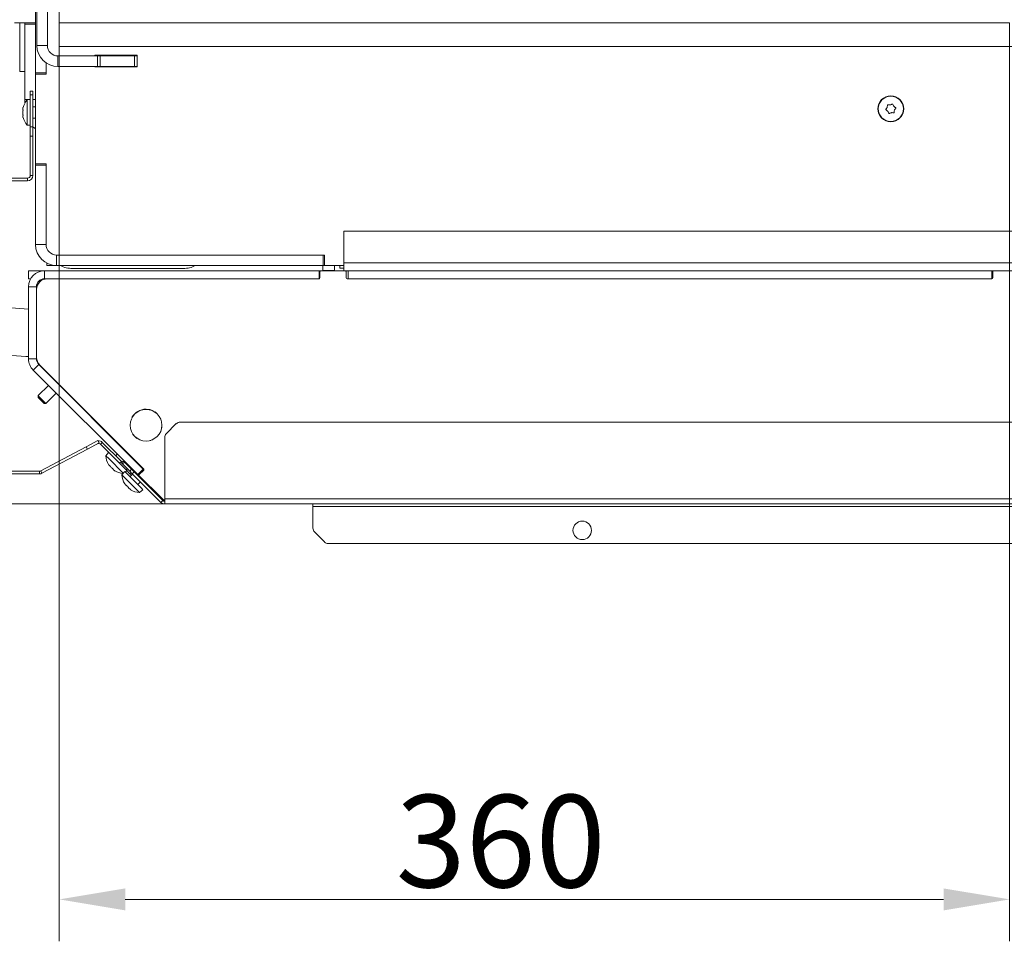
# Model space of a CAD drawing. Extents: x -5188 to -1488, y 2115 to 4844.
# Drawn here: x -4975 to -4602, y 2115 to 2464 of the extents above; entities that cross this region are included whole.
import ezdxf

# ---------------------------------------------------------------- set-up
doc = ezdxf.new("R2010")
doc.units = 0
doc.header["$LTSCALE"] = 5
doc.layers.add('SLD-0', color=7, linetype='Continuous')
doc.styles.add('Brunner 2014', font='arial.ttf', dxfattribs={"height": 35})
doc.dimstyles.new('Brunner 2014', dxfattribs={"dimscale": 5, "dimtxt": 35, "dimasz": 5, "dimexe": 3.175, "dimexo": 0, "dimgap": 0.762, "dimtad": 1, "dimdec": 0, "dimrnd": 1e-08, "dimtxsty": 'Brunner 2014', "dimcen": 0.09, "dimdle": 10, "dimclrd": 7, "dimclre": 7, "dimclrt": 7, "dimadec": 1, "dimazin": 2, "dimtfac": 0.666667, "dimtdec": 0, "dimtmove": 0, "dimatfit": 3, "dimldrblk": 'Filled-1', "dimfxl": 1, "dimtolj": 1, "dimlwd": 5, "dimlwe": 5, "dimarcsym": 0})

# ---------------------------------------------------------------- blocks, each defined once
blk = doc.blocks.new('*D40')
at = {"layer": 'Defpoints', "color": 0, "lineweight": 5}
for p in [(-5147.72, 2789.57), (-4779.72, 2789.57), (-4919.79, 2280.27)]:
    blk.add_point(p, dxfattribs=at)
at = {"layer": 'SLD-0', "color": 7, "linetype": 'Continuous', "lineweight": 5}
for p, q in [((-4779.72, 2789.57), (-5163.59, 2789.57)), ((-5147.72, 2305.27), (-5147.72, 2764.57)), ((-4919.79, 2280.27), (-5163.59, 2280.27))]:
    blk.add_line(p, q, dxfattribs=at)
at = {"layer": 'SLD-0', "color": 7, "lineweight": 5}
for points in [[(-5151.89, 2764.57), (-5143.55, 2764.57), (-5147.72, 2789.57)], [(-5151.89, 2305.27), (-5143.55, 2305.27), (-5147.72, 2280.27)]]:
    blk.add_solid(points, dxfattribs=at)
at = {"layer": 'SLD-0', "color": 7, "insert": (-5187.27, 2534.92), "char_height": 35, "attachment_point": 2, "rotation": 90, "style": 'Brunner 2014'}
blk.add_mtext('\\A1;509', dxfattribs=at)
blk = doc.blocks.new('Filled-1')
at = {"color": 0}
for p, q in [((0, 0), (-1, 0.167)), ((-1, 0.167), (-1, -0.167)), ((-1, 0), (0, 0)), ((-1, -0.167), (0, 0))]:
    blk.add_line(p, q, dxfattribs=at)
at = {"color": 0, "flags": 128}
blk.add_lwpolyline([(-1, -0.167), (0, 0), (-1, 0.167), (-1, -0.167)], dxfattribs=at)
at = {"color": 0}
blk.add_solid([(-1, -0.167), (0, 0), (-1, 0.167), (-1, -0.167)], dxfattribs=at)
blk = doc.blocks.new('*D42')
at = {"layer": 'Defpoints', "color": 0, "lineweight": 5}
for p in [(-4959.72, 2462.57), (-4599.72, 2462.57), (-4599.72, 2130.47)]:
    blk.add_point(p, dxfattribs=at)
at = {"layer": 'SLD-0', "color": 7, "linetype": 'Continuous', "lineweight": 5}
for p, q in [((-4959.72, 2462.57), (-4959.72, 2114.59)), ((-4599.72, 2462.57), (-4599.72, 2114.59)), ((-4934.72, 2130.47), (-4624.72, 2130.47))]:
    blk.add_line(p, q, dxfattribs=at)
at = {"layer": 'SLD-0', "color": 7, "lineweight": 5}
for points in [[(-4934.72, 2134.63), (-4934.72, 2126.3), (-4959.72, 2130.47)], [(-4624.72, 2134.63), (-4624.72, 2126.3), (-4599.72, 2130.47)]]:
    blk.add_solid(points, dxfattribs=at)
at = {"layer": 'SLD-0', "color": 7, "insert": (-4792.51, 2170.04), "char_height": 35, "attachment_point": 2, "style": 'Brunner 2014'}
blk.add_mtext('\\A1;360', dxfattribs=at)

msp = doc.modelspace()

# ---------------------------------------------------------------- linework, layer by layer
at = {"color": 7, "linetype": 'Continuous', "lineweight": 0}
for p, q in [((-4959.72, 2462.57), (-4959.72, 2939.57)), ((-4968.72, 2514.57), (-4968.72, 2443.57)), ((-4968.22, 2453.97), (-4968.22, 2475.24)), ((-4964.22, 2453.97), (-4964.22, 2475.24)), ((-4968.73, 2462.47), (-4976.72, 2462.47)), ((-4974.72, 2462.47), (-4974.72, 2444.07)), ((-4972.72, 2462.07), (-4972.72, 2462.34)), ((-4968.72, 2462.07), (-4972.72, 2462.07)), ((-4972.72, 2433.43), (-4972.72, 2462.07)), ((-4599.72, 2462.57), (-4959.72, 2462.57)), ((-4959.72, 2453.57), (-4959.72, 2462.57)), ((-4968.22, 2453.97), (-4964.22, 2453.97)), ((-4959.72, 2453.57), (-4340.55, 2453.57)), ((-4964.72, 2447.36), (-4964.72, 2443.07)), ((-4964.72, 2447.36), (-4964.72, 2443.57)), ((-4960.22, 2449.97), (-4960.22, 2445.97)), ((-4945.22, 2449.97), (-4960.22, 2449.97)), ((-4930.22, 2450.27), (-4946.22, 2450.27)), ((-4946.22, 2450.27), (-4946.22, 2449.97)), ((-4945.22, 2445.97), (-4945.22, 2449.97)), ((-4945.22, 2449.97), (-4944.22, 2449.97)), ((-4944.22, 2449.97), (-4944.22, 2445.97)), ((-4931.22, 2449.97), (-4944.22, 2449.97)), ((-4931.22, 2445.97), (-4931.22, 2449.97)), ((-4931.22, 2449.97), (-4930.22, 2449.97)), ((-4930.22, 2449.97), (-4930.22, 2450.27)), ((-4930.22, 2449.97), (-4930.22, 2445.97)), ((-4974.72, 2444.07), (-4972.72, 2444.07)), ((-4964.72, 2443.57), (-4968.72, 2443.57)), ((-4968.72, 2443.57), (-4968.72, 2443.07)), ((-4945.22, 2445.97), (-4960.22, 2445.97)), ((-4946.22, 2445.97), (-4946.22, 2445.87)), ((-4946.22, 2445.87), (-4930.22, 2445.87)), ((-4944.22, 2445.97), (-4945.22, 2445.97)), ((-4944.22, 2445.97), (-4931.22, 2445.97)), ((-4930.22, 2445.97), (-4931.22, 2445.97)), ((-4930.22, 2445.87), (-4930.22, 2445.97)), ((-4968.72, 2443.07), (-4968.72, 2409.07)), ((-4964.72, 2443.07), (-4968.72, 2443.07)), ((-4970.72, 2436.68), (-4969.72, 2436.68)), ((-4970.72, 2435.21), (-4970.72, 2436.68)), ((-4969.72, 2436.68), (-4969.72, 2435.21)), ((-4972.72, 2432.18), (-4972.72, 2433.43)), ((-4972.72, 2433.43), (-4970.72, 2433.43)), ((-4970.72, 2433.43), (-4971.85, 2433.33)), ((-4971.85, 2433.33), (-4971.85, 2423.81)), ((-4969.72, 2435.21), (-4970.72, 2435.21)), ((-4970.72, 2423.14), (-4970.72, 2435.21)), ((-4969.72, 2435.21), (-4969.72, 2423.14)), ((-4969.72, 2433.43), (-4968.72, 2433.43)), ((-4973.56, 2429.83), (-4973.56, 2429.83)), ((-4973.56, 2428.65), (-4973.56, 2428.65)), ((-4973.56, 2428.5), (-4973.56, 2428.49)), ((-4968.72, 2430.67), (-4969.72, 2430.67)), ((-4646.12, 2430.51), (-4646.12, 2430.51)), ((-4645.89, 2429.03), (-4645.89, 2429.03)), ((-4644.95, 2431.45), (-4644.95, 2431.45)), ((-4644.49, 2428.49), (-4644.49, 2428.49)), ((-4643.55, 2430.91), (-4643.55, 2430.91)), ((-4643.32, 2429.43), (-4643.32, 2429.43)), ((-4973.56, 2427.24), (-4973.56, 2427.24)), ((-4969.72, 2426.47), (-4968.72, 2426.47)), ((-4971.85, 2423.81), (-4970.72, 2423.71)), ((-4970.72, 2423.14), (-4969.72, 2423.14)), ((-4970.72, 2419.61), (-4970.72, 2423.14)), ((-4969.72, 2423.14), (-4969.72, 2419.61)), ((-4969.72, 2419.61), (-4970.72, 2419.61)), ((-4970.72, 2419.61), (-4970.72, 2404.68)), ((-4969.72, 2419.61), (-4969.72, 2404.68)), ((-4968.72, 2409.07), (-4964.72, 2409.07)), ((-4968.72, 2409.07), (-4968.72, 2408.57)), ((-4964.72, 2408.57), (-4968.72, 2408.57)), ((-4968.72, 2408.57), (-4968.72, 2378.57)), ((-4964.72, 2409.07), (-4964.72, 2378.57)), ((-4964.72, 2408.57), (-4964.72, 2378.57)), ((-4971.72, 2403.68), (-5073.72, 2403.68)), ((-4971.72, 2402.68), (-5073.72, 2402.68)), ((-4971.72, 2402.68), (-4971.72, 2403.68)), ((-4970.72, 2404.68), (-4969.72, 2404.68)), ((-4851.87, 2383.57), (-4851.87, 2371.57)), ((-4325.92, 2383.57), (-4851.87, 2383.57)), ((-4964.72, 2378.57), (-4968.72, 2378.57)), ((-4960.72, 2374.57), (-4859.22, 2374.57)), ((-4960.72, 2374.57), (-4960.72, 2370.57)), ((-4960.72, 2374.57), (-4859.72, 2374.57)), ((-4859.72, 2374.57), (-4859.72, 2370.57)), ((-4859.22, 2374.57), (-4859.22, 2370.57)), ((-4971.37, 2368.57), (-4971.37, 2365.57)), ((-4971.37, 2368.57), (-4965.37, 2368.57)), ((-4965.37, 2368.57), (-4965.37, 2365.57)), ((-4965.37, 2368.57), (-4861.32, 2368.57)), ((-4964.42, 2370.57), (-4964.42, 2371.48)), ((-4964.42, 2370.57), (-4960.72, 2370.57)), ((-4960.72, 2370.57), (-4859.72, 2370.57)), ((-4954.72, 2369.47), (-4912.72, 2369.47)), ((-4861.32, 2368.57), (-4861.32, 2365.57)), ((-4860.72, 2368.57), (-4861.32, 2368.57)), ((-4860.72, 2368.57), (-4851.32, 2368.57)), ((-4859.92, 2368.77), (-4860.12, 2368.57)), ((-4859.92, 2370.57), (-4859.92, 2368.77)), ((-4859.92, 2368.77), (-4856.24, 2368.77)), ((-4859.72, 2370.57), (-4859.22, 2370.57)), ((-4859.22, 2370.57), (-4851.87, 2370.57)), ((-4856.24, 2368.77), (-4855.52, 2368.77)), ((-4855.52, 2368.77), (-4855.52, 2370.57)), ((-4855.32, 2368.57), (-4855.52, 2368.77)), ((-4853.42, 2369.57), (-4853.42, 2370.57)), ((-4851.87, 2369.57), (-4853.42, 2369.57)), ((-4325.92, 2371.57), (-4851.87, 2371.57)), ((-4851.87, 2368.57), (-4851.87, 2371.57)), ((-4850.32, 2368.57), (-4851.32, 2368.57)), ((-4850.32, 2368.57), (-4850.32, 2365.57)), ((-4850.32, 2368.57), (-4606.47, 2368.57)), ((-4606.47, 2368.57), (-4606.47, 2365.57)), ((-4606.47, 2368.57), (-4605.82, 2368.57)), ((-4605.82, 2368.57), (-4596.42, 2368.57)), ((-4971.37, 2365.57), (-4970.57, 2365.57)), ((-4965.37, 2365.57), (-4861.32, 2365.57)), ((-4964.32, 2365.57), (-4861.32, 2365.57)), ((-4861.02, 2365.87), (-4861.02, 2368.27)), ((-4851.02, 2368.27), (-4851.02, 2365.87)), ((-4850.72, 2365.57), (-4606.42, 2365.57)), ((-4850.32, 2365.57), (-4606.47, 2365.57)), ((-4606.12, 2365.87), (-4606.12, 2368.27)), ((-4968.37, 2362.57), (-4971.37, 2362.57)), ((-4971.37, 2335.21), (-4971.37, 2362.57)), ((-4968.37, 2335.21), (-4968.37, 2362.57)), ((-4968.3, 2361.97), (-4968.37, 2361.97)), ((-4968.32, 2335.73), (-4968.32, 2361.57)), ((-4967.37, 2364.81), (-4967.37, 2364.16)), ((-4968.32, 2359.97), (-4968.37, 2359.97)), ((-4968.37, 2357.37), (-4968.32, 2357.37)), ((-5006.07, 2356.51), (-4971.37, 2354.09)), ((-4968.37, 2353.88), (-4968.32, 2353.87)), ((-4968.32, 2347.86), (-4968.37, 2347.86)), ((-4972.41, 2336.12), (-5002.34, 2338.21)), ((-4968.37, 2335.21), (-4971.37, 2335.21)), ((-4967.49, 2333.09), (-4969.61, 2330.97)), ((-4968.21, 2334.8), (-4968.34, 2334.8)), ((-4967.65, 2333.52), (-4967.76, 2333.41)), ((-4927.89, 2293.49), (-4967.49, 2333.09)), ((-4927.75, 2293.5), (-4967.15, 2332.9)), ((-4930.01, 2291.37), (-4969.61, 2330.97)), ((-4963.42, 2329.02), (-4963.34, 2329.1)), ((-4962.64, 2328.39), (-4962.71, 2328.31)), ((-4963.84, 2325.2), (-4967.73, 2321.31)), ((-4961.65, 2327.4), (-4961.72, 2327.32)), ((-4958.75, 2324.35), (-4958.68, 2324.43)), ((-4967.73, 2321.31), (-4967.73, 2320.61)), ((-4967.71, 2321.29), (-4967.73, 2321.31)), ((-4967.72, 2320.59), (-4967.73, 2320.61)), ((-4965.47, 2318.34), (-4967.72, 2320.59)), ((-4964.76, 2318.34), (-4967.71, 2321.29)), ((-4964.76, 2318.34), (-4960.87, 2322.23)), ((-4957.76, 2323.36), (-4957.69, 2323.44)), ((-4956.98, 2322.73), (-4957.06, 2322.66)), ((-4965.47, 2318.34), (-4964.76, 2318.34)), ((-4922.59, 2314.35), (-4923.39, 2315.16)), ((-4944.38, 2310.13), (-4944.51, 2310.11)), ((-4920.9, 2309.18), (-4920.81, 2309.08)), ((-4920.87, 2309.41), (-4920.77, 2309.31)), ((-4920.84, 2309.8), (-4920.73, 2309.69)), ((-4915.38, 2310.69), (-4919.2, 2306.86)), ((-4913.96, 2311.27), (-4185.83, 2311.27)), ((-4931.81, 2306.61), (-4931.07, 2305.87)), ((-4931.07, 2305.87), (-4930.32, 2305.12)), ((-4919.79, 2282.27), (-4919.79, 2305.44)), ((-4966.75, 2292.8), (-4949.53, 2301.95)), ((-4949.53, 2301.95), (-4945.11, 2304.3)), ((-4949.06, 2301.07), (-4949.53, 2301.95)), ((-4944.65, 2303.42), (-4949.06, 2301.07)), ((-4945.11, 2304.3), (-4944.65, 2303.42)), ((-4944.12, 2302.89), (-4943.42, 2303.6)), ((-4944.12, 2302.89), (-4936.92, 2295.69)), ((-4943.42, 2303.6), (-4936.21, 2296.4)), ((-4929.39, 2304.58), (-4929.32, 2304.65)), ((-4925.48, 2304.27), (-4925.44, 2304.22)), ((-4925.4, 2304.18), (-4925.44, 2304.22)), ((-4925.15, 2304.35), (-4925.07, 2304.27)), ((-4924.44, 2304.49), (-4924.52, 2304.57)), ((-4966.28, 2291.91), (-4949.06, 2301.07)), ((-4941.04, 2299.81), (-4942.09, 2298.55)), ((-4942.09, 2298.55), (-4940.99, 2297.44)), ((-4937.76, 2299.12), (-4938.35, 2298.54)), ((-4940.99, 2297.44), (-4935.48, 2291.94)), ((-4940.94, 2294.99), (-4940.94, 2294.99)), ((-4940.85, 2294.96), (-4940.81, 2295.01)), ((-4940.83, 2295.01), (-4940.83, 2295)), ((-4940.66, 2294.83), (-4940.72, 2294.77)), ((-4940.66, 2294.83), (-4940.72, 2294.77)), ((-4940.72, 2294.77), (-4940.72, 2294.77)), ((-4940.16, 2294.21), (-4940.16, 2294.21)), ((-4936.92, 2295.69), (-4936.21, 2296.4)), ((-4934.42, 2293.19), (-4936.92, 2295.69)), ((-4936.21, 2296.4), (-4935.91, 2296.09)), ((-4936.18, 2295.83), (-4935.47, 2296.53)), ((-4935.76, 2295.41), (-4936.18, 2295.83)), ((-4935.05, 2296.12), (-4935.76, 2295.41)), ((-4933.05, 2292.71), (-4935.76, 2295.41)), ((-4935.47, 2296.53), (-4935.05, 2296.12)), ((-4935.05, 2296.12), (-4932.35, 2293.41)), ((-4934.94, 2296.01), (-4934.8, 2296.15)), ((-4928.91, 2294.66), (-4928.98, 2294.59)), ((-5073.72, 2292.68), (-4967.22, 2292.68)), ((-5073.72, 2291.68), (-4967.22, 2291.68)), ((-4967.22, 2292.68), (-4967.22, 2291.68)), ((-4966.75, 2292.8), (-4966.28, 2291.91)), ((-4939.71, 2293.76), (-4939.71, 2293.76)), ((-4939.61, 2293.67), (-4939.71, 2293.76)), ((-4939.15, 2293.2), (-4939.15, 2293.2)), ((-4938.92, 2292.98), (-4938.92, 2292.98)), ((-4938.85, 2292.92), (-4938.92, 2292.98)), ((-4938.58, 2292.75), (-4938.71, 2292.83)), ((-4938.57, 2292.76), (-4938.58, 2292.75)), ((-4934.95, 2292.58), (-4936.01, 2291.32)), ((-4936.01, 2291.32), (-4929.85, 2285.16)), ((-4934.95, 2292.58), (-4928.61, 2286.24)), ((-4934.73, 2292.36), (-4934.11, 2292.88)), ((-4933.98, 2293.63), (-4934.42, 2293.19)), ((-4932.95, 2291.72), (-4934.42, 2293.19)), ((-4933.05, 2292.71), (-4932.35, 2293.41)), ((-4932.05, 2291.71), (-4933.05, 2292.71)), ((-4931.96, 2291.61), (-4932.97, 2290.6)), ((-4932.95, 2291.72), (-4932.51, 2292.16)), ((-4932.4, 2291.17), (-4932.95, 2291.72)), ((-4932.35, 2293.41), (-4931.35, 2292.41)), ((-4931.35, 2292.41), (-4932.05, 2291.71)), ((-4932.05, 2291.71), (-4921.2, 2280.86)), ((-4931.35, 2292.41), (-4920.5, 2281.56)), ((-4931.1, 2292.46), (-4931.25, 2292.32)), ((-4927.89, 2293.49), (-4930.01, 2291.37)), ((-4930.01, 2291.37), (-4919.93, 2281.29)), ((-4929.45, 2291.38), (-4927.75, 2293.08)), ((-4920.93, 2282.44), (-4929.45, 2290.96)), ((-4927.89, 2293.49), (-4927.67, 2293.27)), ((-4934.99, 2288.05), (-4935.01, 2288.03)), ((-4934.9, 2287.81), (-4934.9, 2287.81)), ((-4934.9, 2287.81), (-4934.9, 2287.81)), ((-4934.9, 2287.81), (-4934.9, 2287.81)), ((-4934.44, 2287.34), (-4934.44, 2287.34)), ((-4934.31, 2287.22), (-4934.31, 2287.22)), ((-4930, 2287.63), (-4928.99, 2288.64)), ((-4928.28, 2289.35), (-4928.13, 2289.49)), ((-4933.38, 2286.29), (-4933.38, 2286.29)), ((-4932.72, 2285.77), (-4932.79, 2285.7)), ((-4932.79, 2285.69), (-4932.79, 2285.69)), ((-4932.63, 2285.68), (-4932.64, 2285.67)), ((-4929.85, 2285.16), (-4929.28, 2284.59)), ((-4929.28, 2284.59), (-4928.02, 2285.65)), ((-4928.61, 2286.24), (-4928.02, 2285.65)), ((-4920.5, 2281.56), (-4921.2, 2280.86)), ((-4919.79, 2281.43), (-4919.93, 2281.29)), ((-4919.79, 2282.27), (-4156.83, 2282.27)), ((-4919.79, 2280.27), (-4919.79, 2282.27)), ((-4919.79, 2280.27), (-4156.12, 2280.27)), ((-4863.62, 2280.27), (-4863.62, 2279.27)), ((-4863.62, 2279.27), (-4156.12, 2279.27)), ((-4863.62, 2271.1), (-4863.62, 2279.27)), ((-4863.03, 2269.69), (-4859.2, 2265.86)), ((-4161.95, 2265.27), (-4857.79, 2265.27))]:
    msp.add_line(p, q, dxfattribs=at)
at = {"color": 7, "linetype": 'Continuous', "lineweight": 0, "flags": 128}
for points in [[(-4969.72, 2423.13), (-4968.88, 2422.54), (-4968.72, 2422.44)], [(-4972.41, 2336.12), (-4971.43, 2336.14), (-4971.37, 2336.15)], [(-4924.38, 2315.7), (-4925.36, 2316.03), (-4926.82, 2316.21)]]:
    msp.add_lwpolyline(points, dxfattribs=at)
at = {"color": 7, "linetype": 'Continuous', "lineweight": 0}
for centre, radius in [((-4644.72, 2429.97), 4.9), ((-4644.72, 2429.97), 4.76), ((-4926.83, 2310.11), 6), ((-4761.62, 2270.27), 3.5)]:
    msp.add_circle(centre, radius, dxfattribs=at)
for centre, radius, start, end in [((-4960.22, 2453.97), 8, 180, 270), ((-4960.22, 2453.97), 4, 180, 270), ((-4966.72, 2428.57), 7, 137.1907, 164.1848), ((-4966.72, 2428.57), 7, 195.7934, 222.8093), ((-4971.72, 2404.68), 1, 270, 0), ((-4971.72, 2404.68), 2, 270, 0), ((-4960.72, 2378.57), 8, 180, 270), ((-4960.72, 2378.57), 4, 180, 270), ((-4965.37, 2362.57), 6, 90, 180), ((-4954.72, 2379.47), 10, 242.8732, 270), ((-4912.72, 2379.47), 10, 270, 297.1268), ((-4860.72, 2368.27), 0.3, 90, 180), ((-4851.32, 2368.27), 0.3, 0, 90), ((-4605.82, 2368.27), 0.3, 90, 180), ((-4965.37, 2362.57), 3, 90, 180), ((-4964.32, 2361.57), 4, 90, 180), ((-4861.32, 2365.87), 0.3, 270, 0), ((-4850.72, 2365.87), 0.3, 180, 270), ((-4606.42, 2365.87), 0.3, 270, 0), ((-4965.37, 2335.21), 6, 180, 225), ((-4965.37, 2335.21), 3, 180, 225), ((-4964.32, 2335.73), 4, 180, 225), ((-4926.82, 2310.11), 6.1, 90, 151.511), ((-4913.96, 2309.27), 2, 90, 135), ((-4917.79, 2305.44), 2, 135, 180), ((-4944.83, 2302.19), 1, 45, 118), ((-4944.83, 2302.19), 2, 45, 96.2856), ((-4935.1, 2298.82), 7, 182.1907, 211.0543), ((-4967.22, 2293.68), 1, 270, 298), ((-4967.22, 2293.68), 2, 270, 298), ((-4935.1, 2298.82), 7, 238.8981, 266.1207), ((-4929.01, 2291.59), 7, 182.1907, 212.4285), ((-4929.24, 2291.17), 0.3, 135, 225), ((-4927.96, 2293.29), 0.3, 315, 45), ((-4929.01, 2291.59), 7, 212.4285, 212.6435), ((-4929.01, 2291.59), 7, 237.3317, 237.5467), ((-4929.01, 2291.59), 7, 237.5467, 267.8093), ((-4919.79, 2282.27), 2, 225, 270), ((-4918.1, 2285.27), 4, 225, 245.074), ((-4919.79, 2282.27), 1, 225, 270), ((-4861.62, 2271.1), 2, 180, 225), ((-4857.79, 2267.27), 2, 225, 270)]:
    msp.add_arc(centre, radius, start, end, dxfattribs=at)
for points, knots in [([(-4973.47, 2430.4), (-4973.5, 2430.25), (-4973.55, 2430.03), (-4973.56, 2429.88), (-4973.56, 2429.83)], [0, 0, 0, 0, 0.687947, 1, 1, 1, 1]), ([(-4973.56, 2429.83), (-4973.55, 2429.74), (-4973.54, 2429.61), (-4973.49, 2429.57), (-4973.47, 2429.56)], [0, 0, 0, 0, 0.687829, 1, 1, 1, 1]), ([(-4973.47, 2429.26), (-4973.5, 2429.09), (-4973.55, 2428.85), (-4973.56, 2428.58), (-4973.56, 2428.5)], [0, 0, 0, 0, 0.687973, 1, 1, 1, 1]), ([(-4973.56, 2428.49), (-4973.55, 2428.31), (-4973.54, 2428.04), (-4973.49, 2427.79), (-4973.47, 2427.71)], [0, 0, 0, 0, 0.6878685, 1, 1, 1, 1]), ([(-4973.47, 2430.42), (-4973.47, 2430.43), (-4973.46, 2430.47), (-4973.45, 2430.49), (-4973.45, 2430.5), (-4973.45, 2430.48), (-4973.46, 2430.45), (-4973.47, 2430.42), (-4973.47, 2430.4)], [0, 0, 0, 0, 0.173551, 0.347889, 0.518434, 0.685848, 0.853527, 1, 1, 1, 1]), ([(-4973.47, 2429.56), (-4973.47, 2429.55), (-4973.46, 2429.54), (-4973.45, 2429.5), (-4973.45, 2429.44), (-4973.45, 2429.38), (-4973.46, 2429.32), (-4973.47, 2429.28), (-4973.47, 2429.26)], [0, 0, 0, 0, 0.173655, 0.347991, 0.518533, 0.685946, 0.853626, 1, 1, 1, 1]), ([(-4646.51, 2429.52), (-4646.53, 2429.54), (-4646.57, 2429.56), (-4646.61, 2429.62), (-4646.63, 2429.68), (-4646.62, 2429.75), (-4646.6, 2429.81), (-4646.58, 2429.84), (-4646.56, 2429.85)], [0, 0, 0, 0, 0.173551, 0.347889, 0.518434, 0.685848, 0.853527, 1, 1, 1, 1]), ([(-4646.56, 2429.85), (-4646.44, 2429.99), (-4646.26, 2430.19), (-4646.15, 2430.43), (-4646.12, 2430.51)], [0, 0, 0, 0, 0.687947, 1, 1, 1, 1]), ([(-4645.89, 2429.03), (-4646.02, 2429.17), (-4646.2, 2429.36), (-4646.44, 2429.49), (-4646.51, 2429.52)], [0, 0, 0, 0, 0.687831, 1, 1, 1, 1]), ([(-4646.12, 2430.51), (-4646.06, 2430.69), (-4645.99, 2430.95), (-4646, 2431.22), (-4646, 2431.3)], [0, 0, 0, 0, 0.687829, 1, 1, 1, 1]), ([(-4646, 2431.3), (-4646, 2431.32), (-4646, 2431.37), (-4645.97, 2431.43), (-4645.93, 2431.48), (-4645.87, 2431.51), (-4645.8, 2431.52), (-4645.76, 2431.51), (-4645.75, 2431.51)], [0, 0, 0, 0, 0.173655, 0.347991, 0.518533, 0.685946, 0.853626, 1, 1, 1, 1]), ([(-4645.54, 2428.31), (-4645.59, 2428.49), (-4645.67, 2428.75), (-4645.84, 2428.96), (-4645.89, 2429.03)], [0, 0, 0, 0, 0.687999, 1, 1, 1, 1]), ([(-4645.75, 2431.51), (-4645.57, 2431.47), (-4645.3, 2431.41), (-4645.03, 2431.44), (-4644.95, 2431.45)], [0, 0, 0, 0, 0.687973, 1, 1, 1, 1]), ([(-4645.23, 2428.19), (-4645.25, 2428.18), (-4645.29, 2428.16), (-4645.36, 2428.16), (-4645.42, 2428.17), (-4645.48, 2428.21), (-4645.52, 2428.26), (-4645.53, 2428.3), (-4645.54, 2428.31)], [0, 0, 0, 0, 0.173602, 0.347939, 0.518483, 0.685896, 0.853576, 1, 1, 1, 1]), ([(-4644.49, 2428.49), (-4644.67, 2428.45), (-4644.93, 2428.38), (-4645.16, 2428.24), (-4645.23, 2428.19)], [0, 0, 0, 0, 0.687868, 1, 1, 1, 1]), ([(-4644.95, 2431.45), (-4644.77, 2431.5), (-4644.5, 2431.56), (-4644.28, 2431.7), (-4644.21, 2431.75)], [0, 0, 0, 0, 0.687868, 1, 1, 1, 1]), ([(-4643.69, 2428.43), (-4643.87, 2428.47), (-4644.14, 2428.53), (-4644.4, 2428.5), (-4644.49, 2428.49)], [0, 0, 0, 0, 0.6879732, 1, 1, 1, 1]), ([(-4644.21, 2431.75), (-4644.19, 2431.76), (-4644.15, 2431.78), (-4644.08, 2431.79), (-4644.02, 2431.77), (-4643.96, 2431.73), (-4643.92, 2431.68), (-4643.91, 2431.65), (-4643.9, 2431.63)], [0, 0, 0, 0, 0.173602, 0.347939, 0.518483, 0.685896, 0.853576, 1, 1, 1, 1]), ([(-4643.9, 2431.63), (-4643.85, 2431.45), (-4643.76, 2431.2), (-4643.6, 2430.98), (-4643.55, 2430.91)], [0, 0, 0, 0, 0.687999, 1, 1, 1, 1]), ([(-4643.44, 2428.64), (-4643.44, 2428.62), (-4643.44, 2428.57), (-4643.47, 2428.51), (-4643.51, 2428.46), (-4643.57, 2428.43), (-4643.63, 2428.42), (-4643.67, 2428.43), (-4643.69, 2428.43)], [0, 0, 0, 0, 0.173655, 0.347991, 0.518533, 0.685946, 0.853626, 1, 1, 1, 1]), ([(-4643.55, 2430.91), (-4643.42, 2430.78), (-4643.23, 2430.58), (-4643, 2430.46), (-4642.93, 2430.42)], [0, 0, 0, 0, 0.687831, 1, 1, 1, 1]), ([(-4643.32, 2429.43), (-4643.37, 2429.25), (-4643.45, 2428.99), (-4643.44, 2428.72), (-4643.44, 2428.64)], [0, 0, 0, 0, 0.6878291, 1, 1, 1, 1]), ([(-4642.88, 2430.09), (-4643, 2429.96), (-4643.18, 2429.76), (-4643.29, 2429.51), (-4643.32, 2429.43)], [0, 0, 0, 0, 0.6879474, 1, 1, 1, 1]), ([(-4642.93, 2430.42), (-4642.91, 2430.41), (-4642.87, 2430.38), (-4642.83, 2430.33), (-4642.81, 2430.26), (-4642.81, 2430.2), (-4642.84, 2430.14), (-4642.86, 2430.11), (-4642.88, 2430.09)], [0, 0, 0, 0, 0.173551, 0.347889, 0.518434, 0.685848, 0.853527, 1, 1, 1, 1]), ([(-4973.47, 2427.43), (-4973.5, 2427.41), (-4973.55, 2427.39), (-4973.56, 2427.27), (-4973.56, 2427.24)], [0, 0, 0, 0, 0.687999, 1, 1, 1, 1]), ([(-4973.56, 2427.24), (-4973.55, 2427.14), (-4973.54, 2426.99), (-4973.49, 2426.79), (-4973.47, 2426.72)], [0, 0, 0, 0, 0.6878305, 1, 1, 1, 1]), ([(-4973.47, 2427.71), (-4973.47, 2427.69), (-4973.46, 2427.65), (-4973.45, 2427.58), (-4973.45, 2427.52), (-4973.45, 2427.47), (-4973.46, 2427.44), (-4973.47, 2427.43), (-4973.47, 2427.43)], [0, 0, 0, 0, 0.173602, 0.347939, 0.518483, 0.685896, 0.853576, 1, 1, 1, 1]), ([(-4941.09, 2295.21), (-4941.06, 2295.16), (-4941, 2295.06), (-4940.96, 2295.01), (-4940.94, 2294.99)], [0, 0, 0, 0, 0.532845, 1, 1, 1, 1]), ([(-4940.94, 2294.99), (-4940.91, 2294.97), (-4940.86, 2294.93), (-4940.84, 2294.99), (-4940.83, 2295)], [0, 0, 0, 0, 0.6878305, 1, 1, 1, 1]), ([(-4940.83, 2295), (-4940.83, 2295.01), (-4940.83, 2295.02), (-4940.8, 2295), (-4940.77, 2294.97), (-4940.73, 2294.93), (-4940.69, 2294.88), (-4940.67, 2294.85), (-4940.66, 2294.83)], [0, 0, 0, 0, 0.173551, 0.347889, 0.518434, 0.685848, 0.853527, 1, 1, 1, 1]), ([(-4940.66, 2294.83), (-4940.55, 2294.68), (-4940.4, 2294.46), (-4940.21, 2294.27), (-4940.16, 2294.21)], [0, 0, 0, 0, 0.687947, 1, 1, 1, 1]), ([(-4940.16, 2294.21), (-4940.02, 2294.09), (-4939.83, 2293.91), (-4939.64, 2293.79), (-4939.58, 2293.76)], [0, 0, 0, 0, 0.6878291, 1, 1, 1, 1]), ([(-4939.58, 2293.76), (-4939.57, 2293.75), (-4939.53, 2293.73), (-4939.48, 2293.68), (-4939.43, 2293.64), (-4939.39, 2293.59), (-4939.37, 2293.56), (-4939.36, 2293.54), (-4939.36, 2293.53)], [0, 0, 0, 0, 0.173655, 0.347991, 0.518533, 0.685946, 0.853626, 1, 1, 1, 1]), ([(-4939.36, 2293.53), (-4939.34, 2293.47), (-4939.3, 2293.36), (-4939.18, 2293.24), (-4939.15, 2293.2)], [0, 0, 0, 0, 0.687973, 1, 1, 1, 1]), ([(-4939.15, 2293.2), (-4939.05, 2293.11), (-4938.9, 2292.97), (-4938.69, 2292.84), (-4938.63, 2292.8)], [0, 0, 0, 0, 0.687868, 1, 1, 1, 1]), ([(-4938.63, 2292.8), (-4938.61, 2292.79), (-4938.57, 2292.77), (-4938.54, 2292.74), (-4938.52, 2292.73), (-4938.52, 2292.72), (-4938.54, 2292.73), (-4938.57, 2292.74), (-4938.58, 2292.75)], [0, 0, 0, 0, 0.173602, 0.347939, 0.518483, 0.685896, 0.853576, 1, 1, 1, 1]), ([(-4935.01, 2288.03), (-4935.01, 2288.04), (-4935.02, 2288.06), (-4935.01, 2288.07), (-4934.99, 2288.05), (-4934.97, 2288.02), (-4934.94, 2287.98), (-4934.91, 2287.95), (-4934.9, 2287.93)], [0, 0, 0, 0, 0.173655, 0.347991, 0.518533, 0.685946, 0.853626, 1, 1, 1, 1]), ([(-4934.9, 2287.81), (-4934.92, 2287.84), (-4934.94, 2287.87), (-4934.99, 2287.99), (-4935.01, 2288.03)], [0, 0, 0, 0, 0.687829, 1, 1, 1, 1]), ([(-4934.9, 2287.93), (-4934.8, 2287.78), (-4934.65, 2287.56), (-4934.49, 2287.4), (-4934.44, 2287.34)], [0, 0, 0, 0, 0.687973, 1, 1, 1, 1]), ([(-4934.44, 2287.34), (-4934.33, 2287.25), (-4934.17, 2287.1), (-4934.03, 2287.04), (-4933.99, 2287.02)], [0, 0, 0, 0, 0.687868, 1, 1, 1, 1]), ([(-4933.99, 2287.02), (-4933.98, 2287.01), (-4933.95, 2287), (-4933.91, 2286.96), (-4933.86, 2286.92), (-4933.81, 2286.87), (-4933.78, 2286.82), (-4933.77, 2286.8), (-4933.76, 2286.79)], [0, 0, 0, 0, 0.173602, 0.347939, 0.518483, 0.685896, 0.853576, 1, 1, 1, 1]), ([(-4933.76, 2286.79), (-4933.69, 2286.67), (-4933.6, 2286.51), (-4933.43, 2286.34), (-4933.38, 2286.29)], [0, 0, 0, 0, 0.687999, 1, 1, 1, 1]), ([(-4933.38, 2286.29), (-4933.25, 2286.17), (-4933.07, 2286), (-4932.84, 2285.85), (-4932.77, 2285.8)], [0, 0, 0, 0, 0.687831, 1, 1, 1, 1]), ([(-4932.64, 2285.67), (-4932.7, 2285.68), (-4932.79, 2285.71), (-4932.79, 2285.7), (-4932.79, 2285.69)], [0, 0, 0, 0, 0.687947, 1, 1, 1, 1]), ([(-4932.77, 2285.8), (-4932.75, 2285.79), (-4932.71, 2285.76), (-4932.67, 2285.72), (-4932.63, 2285.69), (-4932.62, 2285.67), (-4932.62, 2285.66), (-4932.63, 2285.67), (-4932.64, 2285.67)], [0, 0, 0, 0, 0.173551, 0.347889, 0.518434, 0.685848, 0.853527, 1, 1, 1, 1])]:
    msp.add_open_spline(points, degree=3, knots=knots, dxfattribs=at)

# ---------------------------------------------------------------- dimensions: what is measured, and where the dimension line sits
at = {"layer": 'SLD-0', "color": 7}
dim = msp.add_linear_dim(base=(-5147.72, 2789.57), p1=(-4919.79, 2280.27), p2=(-4779.72, 2789.57), angle=90, dimstyle='Brunner 2014', dxfattribs=at)
dim.commit()
dim.dimension.update_dxf_attribs({"geometry": '*D40', "text_midpoint": (-5147.72, 2534.92), "dimtype": 160})
dim = msp.add_linear_dim(base=(-4599.72, 2130.47), p1=(-4959.72, 2462.57), p2=(-4599.72, 2462.57), dimstyle='Brunner 2014', dxfattribs=at)
dim.commit()
dim.dimension.update_dxf_attribs({"geometry": '*D42', "text_midpoint": (-4792.51, 2130.47), "dimtype": 160})

doc.saveas('drawing.dxf')
